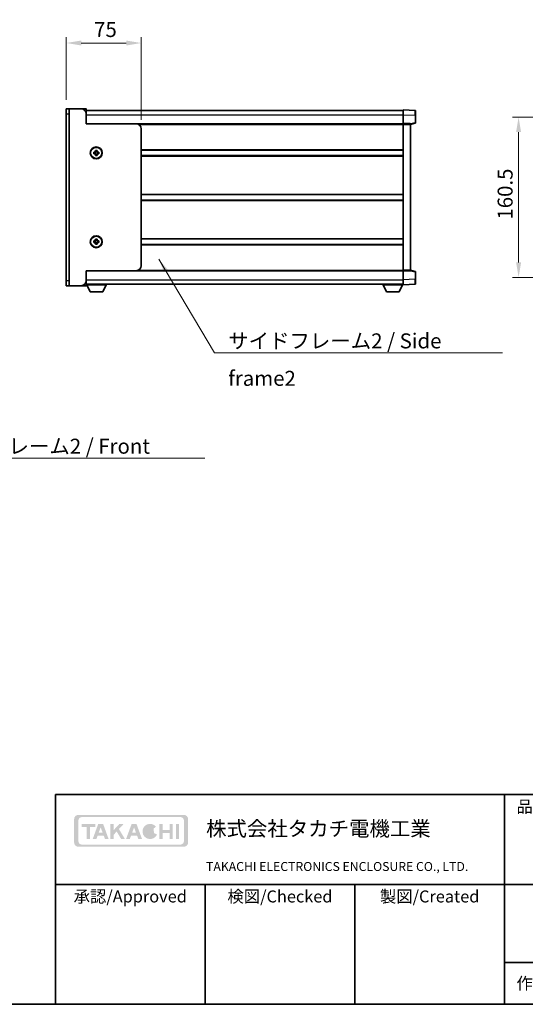
# Model space of a CAD drawing. Units: millimetres. Extents: x 15 to 12988, y 6 to 1692.
# Drawn here: x 3400 to 3906, y 6 to 992 of the extents above; entities that cross this region are included whole.
import ezdxf
from ezdxf.enums import TextEntityAlignment as Align

# ---------------------------------------------------------------- set-up
doc = ezdxf.new("R2010")
doc.units = ezdxf.units.MM
doc.linetypes.add('CHAIN', pattern=[0.3543, 0.2362, -0.0295, 0.0591, -0.0295])
for name, color, linetype, lineweight in [('Border (ISO)', 7, 'Continuous', 35), ('Dimension (ISO)', 7, 'Continuous', 18), ('Dimension (ISO) @ 1', 7, 'Continuous', 18), ('Symbol (ISO)', 7, 'Continuous', 18), ('Title (ISO)', 7, 'Continuous', 35), ('Visible (ISO)', 7, 'Continuous', 35), ('Visible Narrow (ISO)', 7, 'Continuous', 25)]:
    doc.layers.add(name, color=color, linetype=linetype, lineweight=lineweight)
doc.layers.add('Hatch (ISO)', color=1, linetype='Continuous', lineweight=18, true_color=0xff0000)
doc.styles.add('Note Text (TK)', font='MS PGothic.ttf')
doc.styles.add('文字スタイル67', font='arial.ttf')
doc.dimstyles.new('Default - Method 1b (TK)', dxfattribs={"dimscale": 5.5, "dimtxt": 2.5, "dimasz": 2.5, "dimexe": 1, "dimexo": 1.5, "dimgap": 1, "dimtad": 1, "dimtoh": 1, "dimrnd": 1e-08, "dimdsep": 46, "dimtxsty": 'Note Text (TK)', "dimcen": 0.09, "dimdle": 5, "dimclrd": 100, "dimclre": 100, "dimclrt": 7, "dimadec": 1, "dimazin": 1, "dimtfac": 1, "dimtmove": 0, "dimatfit": 3, "dimfxl": 0, "dimtolj": 1, "dimlwd": -1, "dimlwe": -1, "dimarcsym": 0})
doc.dimstyles.new('Default - Method 1b (TK)$7', dxfattribs={"dimscale": 5.5, "dimtxt": 2.5, "dimasz": 2.5, "dimexe": 1, "dimexo": 1.5, "dimgap": 1, "dimtad": 1, "dimtoh": 1, "dimrnd": 1e-08, "dimdsep": 46, "dimtxsty": 'Note Text (TK)', "dimcen": 0.09, "dimdle": 5, "dimclrd": 256, "dimclre": 100, "dimclrt": 7, "dimadec": 1, "dimazin": 1, "dimtfac": 1, "dimtmove": 0, "dimatfit": 3, "dimfxl": 0, "dimtolj": 1, "dimlwd": -1, "dimlwe": -1, "dimarcsym": 0})

# ---------------------------------------------------------------- blocks, each defined once
blk = doc.blocks.new('図面枠 tk図枠')
at = {"layer": 'Border (ISO)'}
blk.add_line((14.5, 8), (405.5, 8), dxfattribs=at)
blk = doc.blocks.new('表題欄 tk表題欄')
at = {"layer": 'Hatch (ISO)'}
h = blk.add_hatch(color=256, dxfattribs=at)
edge = h.paths.add_edge_path(flags=0)
edge.add_arc((95.58, 236.3), 0.596, 270, 360)
edge.add_line((96.17, 236.3), (96.17, 239.71))
edge.add_arc((95.58, 239.71), 0.596, 0, 90)
edge.add_line((95.58, 240.31), (79.14, 240.31))
edge.add_arc((79.14, 239.71), 0.596, 90, 180)
edge.add_line((78.54, 239.71), (78.54, 236.3))
edge.add_arc((79.14, 236.3), 0.596, 180, 270)
edge.add_line((79.14, 235.7), (95.58, 235.7))
edge = h.paths.add_edge_path()
edge.add_line((77.84, 239.96), (77.84, 236.05))
edge.add_arc((78.54, 236.05), 0.702, 180, 270)
edge.add_line((78.54, 235.35), (96.17, 235.35))
edge.add_arc((96.17, 236.05), 0.702, 270, 360)
edge.add_line((96.87, 236.05), (96.87, 239.96))
edge.add_arc((96.17, 239.96), 0.702, 0, 90)
edge.add_line((96.17, 240.66), (78.54, 240.66))
edge.add_arc((78.54, 239.96), 0.702, 90, 180)
for points in [[(79.07, 239.15), (79.07, 238.66), (79.92, 238.66), (79.92, 236.66), (80.51, 236.66), (80.51, 238.66), (81.36, 238.66), (81.36, 239.15)], [(85.68, 236.66), (84.94, 237.89), (84.42, 237.32), (84.42, 236.66), (83.9, 236.66), (83.9, 239.15), (84.42, 239.15), (84.42, 238.1), (85.39, 239.15), (86.11, 239.15), (85.32, 238.3), (86.3, 236.66)], [(92.09, 239.15), (92.09, 236.66), (92.61, 236.66), (92.61, 237.66), (93.77, 237.66), (93.77, 236.66), (94.29, 236.66), (94.29, 239.15), (93.77, 239.15), (93.77, 238.15), (92.61, 238.15), (92.61, 239.15)], [(94.84, 239.15), (94.84, 236.66), (95.36, 236.66), (95.36, 239.15)]]:
    blk.add_hatch(color=256, dxfattribs=at).paths.add_polyline_path(points)
h = blk.add_hatch(color=256, dxfattribs=at)
h.paths.add_polyline_path([(82.59, 237.71), (81.95, 237.71), (82.27, 238.58)], flags=0)
h.paths.add_polyline_path([(82.78, 237.2), (81.76, 237.2), (81.57, 236.66), (80.95, 236.66), (81.86, 239.15), (82.68, 239.15), (83.59, 236.66), (82.98, 236.66)])
h = blk.add_hatch(color=256, dxfattribs=at)
h.paths.add_polyline_path([(87.53, 237.71), (88.16, 237.71), (87.85, 238.58)], flags=0)
h.paths.add_polyline_path([(87.14, 236.66), (87.34, 237.2), (88.35, 237.2), (88.55, 236.66), (89.17, 236.66), (88.25, 239.15), (87.44, 239.15), (86.52, 236.66)])
h = blk.add_hatch(color=256, dxfattribs=at)
edge = h.paths.add_edge_path()
edge.add_arc((90.52, 237.9), 1.27, 38.5505, 336.582)
edge.add_line((91.69, 237.4), (91.17, 237.62))
edge.add_ellipse((90.52, 237.9), major_axis=(0, -0.8), ratio=0.867347, start_angle=124.651, end_angle=429.4109, ccw=False)
edge.add_line((91.09, 238.36), (91.52, 238.7))
at = {"layer": 'Title (ISO)'}
for p, q in [((74.71, 244.05), (255.71, 244.05)), ((74.71, 209.05), (74.71, 244.05)), ((149.71, 244.05), (149.71, 209.05)), ((230.71, 244.05), (230.71, 209.05)), ((255.71, 244.05), (255.71, 209.05)), ((243.21, 239.55), (251.21, 240.55)), ((251.21, 234.55), (251.21, 240.55)), ((243.21, 239.55), (243.21, 235.55)), ((243.21, 235.55), (251.21, 234.55)), ((230.71, 231.05), (255.71, 231.05)), ((74.71, 229.05), (230.71, 229.05)), ((99.71, 229.05), (99.71, 209.05)), ((124.71, 229.05), (124.71, 209.05)), ((230.71, 220.05), (255.71, 220.05)), ((149.71, 216.05), (230.71, 216.05)), ((255.71, 209.05), (74.71, 209.05))]:
    blk.add_line(p, q, dxfattribs=at)
at = {"layer": 'Title (ISO)', "color": 4, "linetype": 'CHAIN', "lineweight": 18, "ltscale": 8.88956, "true_color": 0x00ffff}
blk.add_line((238.21, 241.55), (238.21, 233.55), dxfattribs=at)
at = {"layer": 'Title (ISO)', "color": 4, "linetype": 'CHAIN', "lineweight": 18, "ltscale": 20.001633, "true_color": 0x00ffff}
blk.add_line((252.21, 237.55), (234.21, 237.55), dxfattribs=at)
at = {"layer": 'Title (ISO)'}
for radius in [3, 2]:
    blk.add_circle((238.21, 237.55), radius, dxfattribs=at)
at = {"layer": 'Title (ISO)', "color": 1, "true_color": 0xff0000, "char_height": 2, "line_spacing_factor": 1.5, "style": 'Note Text (TK)'}
for s, insert, attachment_point in [('\\fＭＳ Ｐゴシック|b0|i0;\\H2.0000;品名/Title', (151.71, 242.05), 4), ('\\fＭＳ Ｐゴシック|b0|i0;\\H2.0000;尺度/Scale', (232.71, 229.05), 4), ('\\fＭＳ Ｐゴシック|b0|i0;\\H2.0000;承認/Approved', (87.21, 227.05), 5), ('\\fＭＳ Ｐゴシック|b0|i0;\\H2.0000;検図/Checked', (112.21, 227.05), 5), ('\\fＭＳ Ｐゴシック|b0|i0;\\H2.0000;製図/Created', (137.21, 227.05), 5), ('\\fＭＳ Ｐゴシック|b0|i0;\\H2.0000;作成日/Date', (151.71, 212.55), 4)]:
    blk.add_mtext(s, dxfattribs=dict(at, insert=insert, attachment_point=attachment_point))
at = {"layer": 'Title (ISO)', "color": 7, "line_spacing_factor": 1.5, "style": 'Note Text (TK)'}
for s, insert, char_height, attachment_point in [('株式会社タカチ電機工業', (99.87, 238.05), 2.5, 4), ('\\fArial|b0|i0;\\H1.4986;TAKACHI ELECTRONICS ENCLOSURE CO., LTD.', (99.87, 232.05), 1.4986, 4), ('\\fＭＳ Ｐゴシック|b0|i0;\\H2.0000;/', (243.21, 214.55), 2, 5)]:
    blk.add_mtext(s, dxfattribs=dict(at, insert=insert, char_height=char_height, attachment_point=attachment_point))
at = {"layer": 'Title (ISO)', "color": 7}
for tag, p, height, style in [('<品名>_001', (157.54, 235.78), 2.5, 'Note Text (TK)'), ('<Title>_001', (157.49, 230.55), 2, '文字スタイル67'), ('<ページ_No.>_001', (237.95, 213.3), 2.5, 'Note Text (TK)'), ('<総ページ数>_001', (246.8, 213.3), 2.5, 'Note Text (TK)'), ('作成日_001', (175.58, 211.28), 2.5, 'Note Text (TK)')]:
    blk.add_attdef(tag, p, '', height=height, dxfattribs=dict(at, style=style))
at = {"layer": 'Title (ISO)', "color": 7, "style": 'Note Text (TK)'}
for tag, p in [('<尺度>', (243.21, 223.55)), ('<承認>', (87.21, 217.05))]:
    blk.add_attdef(tag, text='', height=2.5, dxfattribs=at).set_placement(p, align=Align.MIDDLE_CENTER)
blk = doc.blocks.new('*D109')
at = {"layer": 'Defpoints', "color": 0, "transparency": 16777216}
for p in [(3521.33, 968.38), (3446.33, 902.38), (3521.33, 882.38)]:
    blk.add_point(p, dxfattribs=at)
at = {"layer": 'Dimension (ISO)', "color": 100, "transparency": 16777216}
for p, q in [((3446.33, 911.38), (3446.33, 974.38)), ((3461.33, 968.38), (3506.33, 968.38)), ((3521.33, 891.38), (3521.33, 974.38))]:
    blk.add_line(p, q, dxfattribs=at)
for points in [[(3461.33, 970.88), (3461.33, 965.88), (3446.33, 968.38)], [(3506.33, 970.88), (3506.33, 965.88), (3521.33, 968.38)]]:
    blk.add_solid(points, dxfattribs=at)
at = {"layer": 'Dimension (ISO)', "color": 7, "transparency": 16777216, "insert": (3474.2, 981.88), "char_height": 15, "attachment_point": 4, "style": 'Note Text (TK)'}
blk.add_mtext('\\A1;75', dxfattribs=at)
blk = doc.blocks.new('*D116')
at = {"layer": 'Defpoints', "color": 0, "transparency": 16777216}
for p in [(3971.52, 894.13), (3899.52, 733.63), (3971.52, 733.63)]:
    blk.add_point(p, dxfattribs=at)
at = {"layer": 'Dimension (ISO)', "color": 100, "transparency": 16777216}
for p, q in [((3962.52, 894.13), (3893.52, 894.13)), ((3899.52, 879.13), (3899.52, 748.63)), ((3962.52, 733.63), (3893.52, 733.63))]:
    blk.add_line(p, q, dxfattribs=at)
for points in [[(3897.02, 879.13), (3902.02, 879.13), (3899.52, 894.13)], [(3897.02, 748.63), (3902.02, 748.63), (3899.52, 733.63)]]:
    blk.add_solid(points, dxfattribs=at)
at = {"layer": 'Dimension (ISO)', "color": 7, "transparency": 16777216, "insert": (3886.02, 791.55), "char_height": 15, "attachment_point": 4, "rotation": 90, "style": 'Note Text (TK)'}
blk.add_mtext('\\A1;160.5', dxfattribs=at)

msp = doc.modelspace()

# ---------------------------------------------------------------- linework, layer by layer
at = {"layer": 'Visible (ISO)'}
for p, q in [((3446.3293, 897.384), (3446.3293, 902.384)), ((3449.3293, 902.384), (3446.3293, 902.384)), ((3446.3293, 897.384), (3446.3293, 730.384)), ((3449.3293, 902.384), (3449.3293, 897.384)), ((3449.3293, 902.384), (3461.3293, 902.384)), ((3449.3293, 897.384), (3449.3293, 730.384)), ((3466.0793, 902.384), (3461.3293, 902.384)), ((3466.3293, 902.134), (3466.3293, 897.384)), ((3466.3293, 900.884), (3783.8293, 900.884)), ((3466.3293, 897.384), (3466.3293, 887.384)), ((3783.8293, 896.387), (3783.8293, 901.384)), ((3795.8467, 900.9643), (3783.8293, 901.384)), ((3796.3293, 900.4646), (3796.3293, 895.9674)), ((3516.3293, 887.384), (3466.3293, 887.384)), ((3516.3293, 887.384), (3783.8293, 887.384)), ((3783.8293, 887.884), (3783.8293, 896.387)), ((3783.8293, 886.8846), (3783.8293, 887.884)), ((3790.8467, 887.6389), (3783.8293, 887.884)), ((3791.3293, 886.884), (3795.9534, 888.0686)), ((3796.3293, 888.553), (3796.3293, 895.9674)), ((3521.3293, 745.384), (3521.3293, 882.384)), ((3783.8293, 740.8834), (3783.8293, 886.8846)), ((3791.3293, 887.1392), (3791.3293, 886.6395)), ((3791.3293, 741.1284), (3791.3293, 886.6395)), ((3473.8293, 857.5506), (3473.8293, 859.2173)), ((3473.8293, 859.2173), (3474.5112, 859.2173)), ((3475.1489, 859.2173), (3475.1489, 857.5506)), ((3475.496, 860.2021), (3475.496, 860.884)), ((3475.496, 860.884), (3477.1626, 860.884)), ((3475.496, 859.5643), (3477.1626, 859.5643)), ((3477.1626, 860.884), (3477.1626, 860.2021)), ((3477.5096, 857.5506), (3477.5096, 859.2173)), ((3478.1474, 859.2173), (3478.8293, 859.2173)), ((3478.8293, 859.2173), (3478.8293, 857.5506)), ((3521.3293, 861.134), (3783.8293, 861.134)), ((3474.5112, 857.5506), (3473.8293, 857.5506)), ((3475.496, 857.2036), (3477.1626, 857.2036)), ((3475.496, 855.884), (3475.496, 856.5658)), ((3477.1626, 855.884), (3475.496, 855.884)), ((3477.1626, 856.5658), (3477.1626, 855.884)), ((3478.8293, 857.5506), (3478.1474, 857.5506)), ((3521.3293, 855.634), (3783.8293, 855.634)), ((3521.3293, 816.634), (3783.8293, 816.634)), ((3521.3293, 811.134), (3783.8293, 811.134)), ((3473.8293, 768.5506), (3473.8293, 770.2173)), ((3473.8293, 770.2173), (3474.5112, 770.2173)), ((3475.1489, 770.2173), (3475.1489, 768.5506)), ((3475.496, 771.2021), (3475.496, 771.884)), ((3475.496, 771.884), (3477.1626, 771.884)), ((3475.496, 770.5643), (3477.1626, 770.5643)), ((3477.1626, 771.884), (3477.1626, 771.2021)), ((3477.5096, 768.5506), (3477.5096, 770.2173)), ((3478.1474, 770.2173), (3478.8293, 770.2173)), ((3478.8293, 770.2173), (3478.8293, 768.5506)), ((3521.3293, 772.134), (3783.8293, 772.134)), ((3474.5112, 768.5506), (3473.8293, 768.5506)), ((3475.496, 768.2036), (3477.1626, 768.2036)), ((3475.496, 766.884), (3475.496, 767.5658)), ((3477.1626, 766.884), (3475.496, 766.884)), ((3477.1626, 767.5658), (3477.1626, 766.884)), ((3478.8293, 768.5506), (3478.1474, 768.5506)), ((3521.3293, 766.634), (3783.8293, 766.634)), ((3466.3293, 740.384), (3466.3293, 730.384)), ((3466.3293, 740.384), (3516.3293, 740.384)), ((3516.3293, 740.384), (3783.8293, 740.384)), ((3783.8293, 739.884), (3783.8293, 740.8834)), ((3783.8293, 739.884), (3790.8467, 740.129)), ((3783.8293, 731.3809), (3783.8293, 739.884)), ((3791.3293, 741.1284), (3791.3293, 740.6287)), ((3795.9534, 739.6993), (3791.3293, 740.884)), ((3446.3293, 725.384), (3446.3293, 730.384)), ((3449.3293, 730.384), (3449.3293, 725.384)), ((3466.3293, 730.384), (3466.3293, 725.634)), ((3783.8293, 726.384), (3783.8293, 731.3809)), ((3796.3293, 731.8006), (3796.3293, 739.2149)), ((3796.3293, 731.8006), (3796.3293, 727.3033)), ((3446.3293, 725.384), (3449.3293, 725.384)), ((3449.3293, 725.384), (3461.3293, 725.384)), ((3461.3293, 725.384), (3466.0793, 725.384)), ((3466.3293, 726.884), (3783.8293, 726.884)), ((3466.3293, 726.184), (3486.9293, 726.184)), ((3470.3793, 719.284), (3466.8293, 726.184)), ((3482.8793, 719.284), (3486.4293, 726.184)), ((3486.9293, 726.884), (3486.9293, 726.184)), ((3763.2293, 726.884), (3763.2293, 726.184)), ((3763.2293, 726.184), (3783.8293, 726.184)), ((3767.2793, 719.284), (3763.7293, 726.184)), ((3779.7793, 719.284), (3783.3293, 726.184)), ((3783.8293, 726.384), (3795.8467, 726.8036)), ((3783.8293, 726.384), (3783.8293, 726.184)), ((3470.3793, 719.284), (3482.8793, 719.284)), ((3767.2793, 719.284), (3779.7793, 719.284))]:
    msp.add_line(p, q, dxfattribs=at)
for centre in [(3476.3293, 858.384), (3476.3293, 769.384)]:
    msp.add_circle(centre, 6, dxfattribs=at)
for centre, radius, start, end in [((3461.3293, 897.384), 5, 0, 90), ((3466.0793, 902.134), 0.25, 0, 90), ((3795.8293, 900.4646), 0.5, 0, 88), ((3516.3293, 882.384), 5, 0, 90), ((3790.8293, 887.1392), 0.5, 0, 88), ((3795.8293, 888.553), 0.5, 284.37, 0), ((3476.3293, 858.384), 2, 114.6243184, 155.3756816), ((3476.3293, 858.384), 2, 24.6243184, 65.3756816), ((3476.3293, 858.384), 2, 204.6243184, 245.3756816), ((3476.3293, 858.384), 2, 294.6243184, 335.3756816), ((3476.3293, 769.384), 2, 114.6243184, 155.3756816), ((3476.3293, 769.384), 2, 24.6243184, 65.3756816), ((3476.3293, 769.384), 2, 204.6243184, 245.3756816), ((3476.3293, 769.384), 2, 294.6243184, 335.3756816), ((3516.3293, 745.384), 5, 270, 0), ((3790.8293, 740.6287), 0.5, 272, 0), ((3795.8293, 739.2149), 0.5, 0, 75.63), ((3461.3293, 730.384), 5, 270, 0), ((3466.0793, 725.634), 0.25, 270, 0), ((3795.8293, 727.3033), 0.5, 272, 0)]:
    msp.add_arc(centre, radius, start, end, dxfattribs=at)
for points, weights in [([(3475.496, 859.2173), (3475.1308, 859.2173), (3474.5112, 859.2173)], [1.40832611208, 1.24814634941, 1]), ([(3475.496, 860.2021), (3475.496, 859.5824), (3475.496, 859.2173)], [1, 1.24814634941, 1.40832611207]), ([(3477.1626, 859.2173), (3477.1626, 859.5824), (3477.1626, 860.2021)], [1.40832611208, 1.24814634941, 1]), ([(3478.1474, 859.2173), (3477.5278, 859.2173), (3477.1626, 859.2173)], [1, 1.24814634941, 1.40832611207]), ([(3474.5112, 857.5506), (3475.1308, 857.5506), (3475.496, 857.5506)], [1, 1.24814634941, 1.40832611207]), ([(3475.496, 857.5506), (3475.496, 857.1855), (3475.496, 856.5658)], [1.40832611208, 1.24814634941, 1]), ([(3477.1626, 856.5658), (3477.1626, 857.1855), (3477.1626, 857.5506)], [1, 1.24814634941, 1.40832611207]), ([(3477.1626, 857.5506), (3477.5278, 857.5506), (3478.1474, 857.5506)], [1.40832611208, 1.24814634941, 1]), ([(3475.496, 770.2173), (3475.1308, 770.2173), (3474.5112, 770.2173)], [1.40832611208, 1.24814634941, 1]), ([(3475.496, 771.2021), (3475.496, 770.5824), (3475.496, 770.2173)], [1, 1.24814634941, 1.40832611207]), ([(3477.1626, 770.2173), (3477.1626, 770.5824), (3477.1626, 771.2021)], [1.40832611208, 1.24814634941, 1]), ([(3478.1474, 770.2173), (3477.5278, 770.2173), (3477.1626, 770.2173)], [1, 1.24814634941, 1.40832611207]), ([(3474.5112, 768.5506), (3475.1308, 768.5506), (3475.496, 768.5506)], [1, 1.24814634941, 1.40832611207]), ([(3475.496, 768.5506), (3475.496, 768.1855), (3475.496, 767.5658)], [1.40832611208, 1.24814634941, 1]), ([(3477.1626, 767.5658), (3477.1626, 768.1855), (3477.1626, 768.5506)], [1, 1.24814634941, 1.40832611207]), ([(3477.1626, 768.5506), (3477.5278, 768.5506), (3478.1474, 768.5506)], [1.40832611208, 1.24814634941, 1])]:
    msp.add_rational_spline(points, weights, degree=2, dxfattribs=at)
at = {"layer": 'Visible Narrow (ISO)'}
for p, q in [((3446.3293, 897.384), (3449.3293, 897.384)), ((3466.0793, 898.9452), (3466.0793, 902.384)), ((3466.3293, 896.384), (3783.8293, 896.384)), ((3783.8293, 896.387), (3795.8467, 895.9674)), ((3795.8467, 888.553), (3791.2676, 887.3798)), ((3795.8467, 895.9674), (3796.3293, 895.9674)), ((3795.8467, 895.9674), (3795.8467, 888.553)), ((3796.3293, 888.553), (3795.8467, 888.553)), ((3518.5087, 886.884), (3783.8293, 886.884)), ((3783.8293, 886.8846), (3790.8467, 886.6395)), ((3790.8467, 886.6395), (3791.3293, 886.6395)), ((3790.8467, 886.6395), (3790.8467, 741.1284)), ((3521.3293, 861.634), (3783.8293, 861.634)), ((3521.3293, 855.134), (3783.8293, 855.134)), ((3521.3293, 817.134), (3783.8293, 817.134)), ((3521.3293, 810.634), (3783.8293, 810.634)), ((3521.3293, 772.634), (3783.8293, 772.634)), ((3521.3293, 766.134), (3783.8293, 766.134)), ((3518.5087, 740.884), (3783.8293, 740.884)), ((3790.8467, 741.1284), (3783.8293, 740.8834)), ((3790.8467, 741.1284), (3791.3293, 741.1284)), ((3791.2676, 740.3881), (3795.8467, 739.2149)), ((3449.3293, 730.384), (3446.3293, 730.384)), ((3466.3293, 731.384), (3783.8293, 731.384)), ((3795.8467, 731.8006), (3783.8293, 731.3809)), ((3795.8467, 739.2149), (3796.3293, 739.2149)), ((3795.8467, 739.2149), (3795.8467, 731.8006)), ((3795.8467, 731.8006), (3796.3293, 731.8006)), ((3466.0793, 725.384), (3466.0793, 728.8227))]:
    msp.add_line(p, q, dxfattribs=at)
for centre in [(3476.3293, 858.384), (3476.3293, 769.384)]:
    msp.add_circle(centre, 5.5, dxfattribs=at)
for centre, major_axis, ratio, start_param, end_param in [((3795.8293, 895.9619), (-0.0174, -5.0024), 0.00348438, 1.5719048, 3.14148316), ((3790.8293, 886.6389), (-0.0174, -1), 0.01743381, 1.57170981, 3.14128816), ((3795.8293, 888.553), (0.1241, -0.4844), 0.03380887, 0, 1.56213477), ((3790.8293, 741.129), (0.0174, -1), 0.01743381, 0.00030449, 1.56988285), ((3795.8293, 739.2149), (0.1241, 0.4844), 0.03380887, 4.72105054, 6.28318531), ((3795.8293, 731.8061), (0.0174, -5.0024), 0.00348438, 0.00010951, 1.56968786)]:
    msp.add_ellipse(centre, major_axis=major_axis, ratio=ratio, start_param=start_param, end_param=end_param, dxfattribs=at)

# ---------------------------------------------------------------- block references
at = {"xscale": 6, "yscale": 6, "zscale": 6}
msp.add_blockref('図面枠 tk図枠', (2088.3972, -42.1733), dxfattribs=at)
ref = msp.add_blockref('表題欄 tk表題欄', (2987.1443, -1248.4898), dxfattribs=dict(xscale=6, yscale=6, zscale=6))
ref.add_attrib('<品名>_001', 'システムラックケース', (3932.3745, 166.1988), dxfattribs={"layer": 'Title (ISO)', "color": 7, "height": 15, "style": 'Note Text (TK)'})
ref.add_attrib('<尺度>_001', '1:6', (4430.6181, 85.4239), dxfattribs={"layer": 'Title (ISO)', "color": 7, "height": 15, "style": 'Note Text (TK)'})
ref.add_attrib('作成日_001', '2017/12/04', (4042.732, 19.071), dxfattribs={"layer": 'Title (ISO)', "color": 7, "height": 15, "style": 'Note Text (TK)'})
ref.add_attrib('<Title>_001', 'RACK MOUNT ENCLOSURE', (3932.0793, 134.8226), dxfattribs={"layer": 'Title (ISO)', "color": 7, "height": 12, "style": '文字スタイル67'})
ref.add_attrib('<ページ_No.>_001', '2', (4413.8157, 31.296), dxfattribs={"layer": 'Title (ISO)', "color": 7, "height": 15, "style": 'Note Text (TK)'})
ref.add_attrib('<総ページ数>_001', '8', (4467.6059, 31.4239), dxfattribs={"layer": 'Title (ISO)', "color": 7, "height": 15, "style": 'Note Text (TK)'})

# ---------------------------------------------------------------- texts
at = {"layer": 'Symbol (ISO)', "color": 7, "char_height": 15, "attachment_point": 1, "line_spacing_factor": 1.5, "style": 'Note Text (TK)'}
for s, insert, width in [('{\\fＭＳ Ｐゴシック|b0|i0;サイドフレーム2 / Side frame2}', (3608.5515, 677.6166), 285.438595), ('{\\fＭＳ Ｐゴシック|b0|i0;フロントフレーム2 / Front frame2}', (3286.137, 572.1482), 310.087709)]:
    msp.add_mtext(s, dxfattribs=dict(at, insert=insert, width=width))

# ---------------------------------------------------------------- dimensions: what is measured, and where the dimension line sits
at = {"layer": 'Dimension (ISO) @ 1', "color": 100, "true_color": 0x00ff3f}
for base, p1, p2, angle, picture, middle in [((3521.3293, 968.384), (3446.3293, 902.384), (3521.3293, 882.384), 180, '*D109', (3483.8293, 968.384)), ((3899.5162, 733.634), (3971.5162, 894.134), (3971.5162, 733.634), 90, '*D116', (3899.5162, 813.884))]:
    dim = msp.add_linear_dim(base=base, p1=p1, p2=p2, angle=angle, dimstyle='Default - Method 1b (TK)', override={"dimscale": 1, "dimtxt": 15, "dimasz": 15, "dimexe": 6, "dimexo": 9, "dimgap": 6, "dimtoh": 0, "dimdec": 2, "dimcen": 0.54, "dimtol": 0, "dimlim": 0, "dimtp": 0, "dimtm": 0, "dimtdec": 2, "dimtix": 0, "dimtofl": 0, "dimtmove": 0, "dimatfit": 1}, dxfattribs=at)
    dim.commit()
    dim.dimension.update_dxf_attribs({"geometry": picture, "text_midpoint": middle, "dimtype": 128})

# ---------------------------------------------------------------- leaders
at = {"layer": 'Symbol (ISO)', "color": 100, "true_color": 0x00ff40, "annotation_type": 0, "has_hookline": 1, "hookline_direction": 0}
for points, text_width in [([(3539.0532, 752.0106), (3594.8015, 658.1748), (3608.5515, 658.1748)], 274.9432), ([(3246.4013, 509.3047), (3272.387, 552.669), (3286.137, 552.669)], 299.0625)]:
    msp.add_leader(points, dimstyle='Default - Method 1b (TK)$7', override={"dimgap": 0, "dimtad": 1}, dxfattribs=dict(at, text_width=text_width))

doc.saveas('drawing.dxf')
